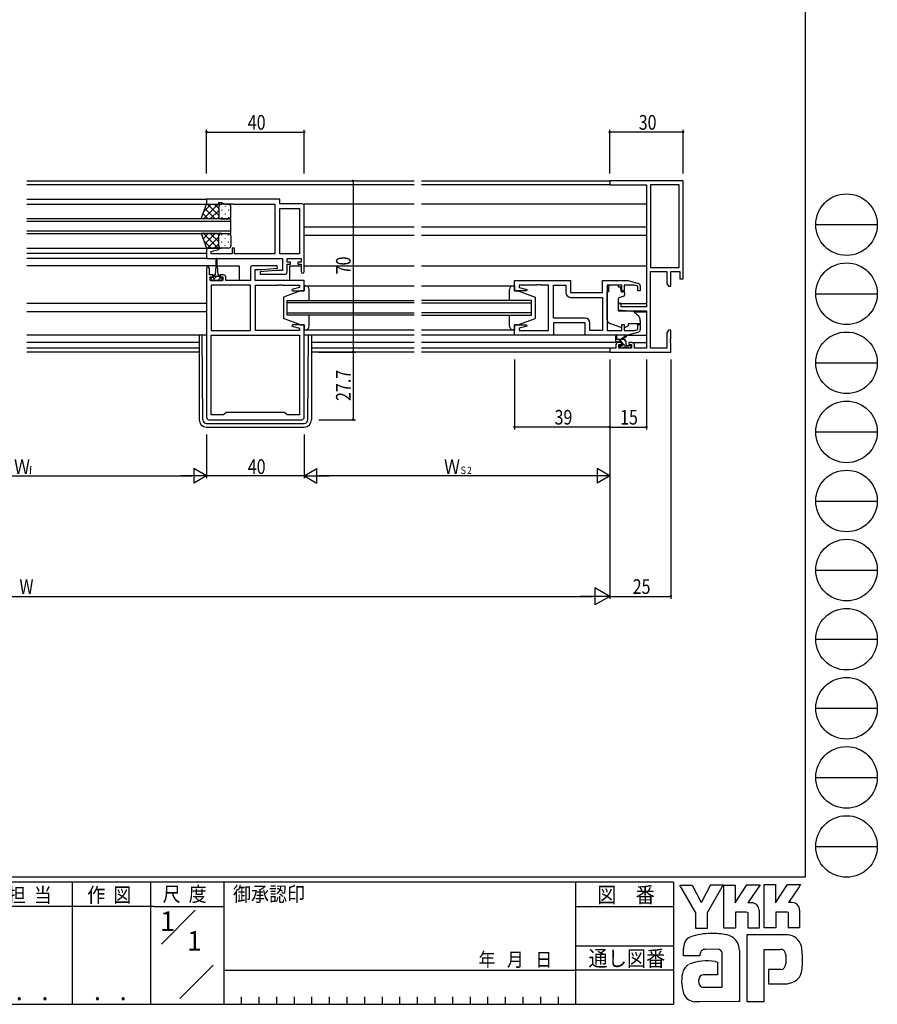
# Model space of a CAD drawing. Extents: x 0 to 1133, y 0 to 806.
# Drawn here: x 783 to 1133, y 0 to 403 of the extents above; entities that cross this region are included whole.
import ezdxf
from ezdxf.enums import TextEntityAlignment as Align

# ---------------------------------------------------------------- set-up
doc = ezdxf.new("R2010")
doc.units = 0
for name, color, linetype in [('USER1', 3, 'CONTINUOUS'), ('YKK_11', 7, 'CONTINUOUS'), ('YKK_12', 2, 'CONTINUOUS'), ('YKK_13', 4, 'CONTINUOUS'), ('YKK_D', 6, 'CONTINUOUS'), ('YKK_ZWAK', 7, 'CONTINUOUS')]:
    doc.layers.add(name, color=color, linetype=linetype)
doc.styles.get("Standard").update_dxf_attribs({"font": 'ROMANS.SHX', "bigfont": 'EXTFONT.SHX'})
doc.styles.add('YKK_OSSTYLE1', font='romans.shx', dxfattribs={"width": 0.9, "bigfont": 'EXTFONT.SHX'})

# ---------------------------------------------------------------- blocks, each defined once
blk = doc.blocks.new('A201')
at = {"layer": 'YKK_ZWAK', "color": 254, "linetype": 'Continuous'}
for p, q in [((571, 410), (571, 35)), ((571, 35), (21, 35)), ((544, 34), (21, 34)), ((437, 34), (437, 9)), ((452, 34), (452, 9)), ((524, 34), (524, 9)), ((544, 34), (544, 9)), ((548.59, 27.71), (545.31, 33.35)), ((545.31, 33.35), (547.82, 33.35)), ((547.82, 33.35), (549.62, 29.99)), ((551.6, 33.43), (549.77, 29.88)), ((554.19, 33.43), (550.95, 27.7)), ((551.6, 33.43), (554.19, 33.43)), ((554.33, 24.55), (554.33, 33.41)), ((554.33, 33.41), (556.63, 33.41)), ((556.63, 29.77), (559.04, 33.45)), ((556.63, 33.41), (556.63, 29.77)), ((559.04, 33.45), (561.77, 33.45)), ((561.77, 33.45), (559.24, 29.78)), ((562.55, 24.63), (562.55, 33.49)), ((562.55, 33.49), (564.89, 33.49)), ((564.89, 29.78), (567.34, 33.49)), ((564.89, 33.49), (564.89, 29.78)), ((567.34, 33.49), (570.04, 33.49)), ((569.77, 33.02), (567.54, 29.84)), ((570.04, 33.49), (569.77, 33.02)), ((549.62, 29.99), (549.77, 29.88)), ((559.99, 29.78), (559.24, 29.78)), ((561.53, 28.24), (561.53, 24.61)), ((568.29, 29.84), (567.54, 29.84)), ((569.83, 28.24), (569.83, 24.65)), ((548.59, 24.53), (548.59, 27.71)), ((550.95, 27.7), (550.95, 24.53)), ((558.98, 27.87), (556.7, 27.87)), ((556.7, 27.87), (556.7, 24.55)), ((559.29, 27.75), (558.98, 27.87)), ((559.29, 24.61), (559.29, 27.75)), ((567.26, 27.89), (564.99, 27.89)), ((564.99, 27.89), (564.99, 24.63)), ((567.57, 27.77), (567.26, 27.89)), ((567.57, 24.65), (567.57, 27.77)), ((550.95, 24.53), (548.59, 24.53)), ((556.7, 24.55), (554.33, 24.55)), ((561.53, 24.61), (559.29, 24.61)), ((564.99, 24.63), (562.55, 24.63)), ((567.57, 24.68), (567.61, 24.65)), ((569.83, 24.65), (567.57, 24.65)), ((559.02, 23.22), (559.02, 9.57)), ((567.3, 23.22), (559.02, 23.22)), ((524, 21), (544, 21)), ((546.08, 18.95), (546.08, 20.33)), ((553.25, 20.28), (550.61, 20.23)), ((562.61, 9.57), (562.61, 20.24)), ((562.61, 20.24), (565.93, 20.24)), ((549.41, 18.95), (546.08, 18.95)), ((554.02, 12.52), (554.02, 19.47)), ((557.51, 20.01), (557.51, 9.59)), ((566.98, 19.17), (566.99, 17.29)), ((552.55, 17.73), (553.05, 17.62)), ((553.05, 17.62), (553.05, 15.05)), ((566.01, 16.15), (563.48, 16.15)), ((563.48, 16.15), (563.48, 13.2)), ((452, 16), (524, 16)), ((553.05, 15.05), (550.2, 15.05)), ((550, 12.52), (554.02, 12.52)), ((553.71, 12.52), (553.96, 12.52)), ((554.02, 12.52), (554.02, 12.52)), ((563.48, 13.2), (567.28, 13.2)), ((567.28, 13.2), (568.06, 13.37)), ((21, 9), (544, 9)), ((549.41, 9.53), (548.34, 9.53)), ((557.28, 9.55), (549.41, 9.53)), ((557.51, 9.59), (557.28, 9.55)), ((559.02, 9.57), (562.05, 9.57)), ((562.05, 9.57), (562.61, 9.57))]:
    blk.add_line(p, q, dxfattribs=at)
at = {"layer": 'YKK_ZWAK', "color": 8, "linetype": 'Continuous'}
for p, q in [((573.13, 168.56), (585.73, 168.56)), ((573.13, 154.42), (585.73, 154.42)), ((573.13, 140.28), (585.73, 140.28)), ((573.13, 126.14), (585.73, 126.14)), ((573.13, 112), (585.73, 112)), ((573.13, 97.86), (585.73, 97.86)), ((573.13, 83.72), (585.73, 83.72)), ((573.13, 69.58), (585.73, 69.58)), ((573.13, 55.44), (585.73, 55.44)), ((573.13, 41.3), (585.73, 41.3))]:
    blk.add_line(p, q, dxfattribs=at)
at = {"layer": 'YKK_ZWAK', "color": 131, "linetype": 'Continuous'}
for p, q in [((421, 34), (421, 9)), ((437.7, 29), (389, 29)), ((437.7, 29), (452, 29)), ((439.26, 21.33), (446.19, 28.25)), ((524, 29), (544, 29)), ((443.05, 10.18), (449.85, 16.98)), ((544, 16), (524, 16)), ((455.6, 10.5), (455.6, 9)), ((459.2, 10.5), (459.2, 9)), ((462.8, 10.5), (462.8, 9)), ((466.4, 10.5), (466.4, 9)), ((470, 10.5), (470, 9)), ((473.6, 10.5), (473.6, 9)), ((477.2, 10.5), (477.2, 9)), ((480.8, 10.5), (480.8, 9)), ((484.4, 10.5), (484.4, 9)), ((488, 10.5), (488, 9)), ((491.6, 10.5), (491.6, 9)), ((495.2, 10.5), (495.2, 9)), ((498.8, 10.5), (498.8, 9)), ((502.4, 10.5), (502.4, 9)), ((506, 10.5), (506, 9)), ((509.6, 10.5), (509.6, 9)), ((513.2, 10.5), (513.2, 9)), ((516.8, 10.5), (516.8, 9)), ((520.4, 10.5), (520.4, 9))]:
    blk.add_line(p, q, dxfattribs=at)
at = {"layer": 'YKK_ZWAK', "color": 8, "linetype": 'Continuous'}
for centre in [(579.43, 168.56), (579.43, 154.42), (579.43, 140.28), (579.43, 126.14), (579.43, 112), (579.43, 97.86), (579.43, 83.72), (579.43, 69.58), (579.43, 55.44), (579.43, 41.3)]:
    blk.add_circle(centre, 6.3, dxfattribs=at)
at = {"layer": 'YKK_ZWAK', "color": 254, "linetype": 'Continuous'}
for centre, radius, start, end in [((559.99, 28.24), 1.54, 0.0017, 89.996), ((568.29, 28.29), 1.54, 0.0017, 89.996), ((548, 21.1), 1.75, 109.0213, 161.5126), ((551.66, 10.86), 12.63, 89.8916, 109.3085), ((552.03, 8.67), 14.82, 78.7801, 91.4694), ((554.38, 20.07), 3.18, 40.6642, 80.3169), ((567.19, 20.11), 3.1, 14.4457, 87.0875), ((549.69, 20.31), 3.6, 158.4108, 179.7178), ((550.51, 19.02), 1.21, 85.5055, 126.7804), ((552.9, 19.18), 1.16, 14.7552, 72.4499), ((554.22, 20.08), 3.29, 358.7806, 38.7656), ((566.05, 19.37), 0.878, 16.4312, 96.9166), ((555.55, 18.15), 14.9, 350.9903, 10.6762), ((550.91, 18.99), 1.51, 138.4638, 181.7136), ((564.38, 18.85), 2.62, 4.9342, 17.0355), ((548.59, 14.77), 2.79, 121.8271, 169.0847), ((550.8, 8.39), 9.51, 79.381, 112.0583), ((566.01, 17.08), 0.933, 269.9547, 342.9014), ((564.36, 17.54), 2.64, 343.6902, 354.7536), ((553.61, 13.72), 7.92, 168.7637, 199.8008), ((550.21, 14.01), 1.03, 90.3395, 178.0364), ((567.24, 16.32), 3.07, 285.4429, 349.9045), ((550.84, 13.77), 1.69, 171.082, 216.7192), ((550.18, 13.6), 1.09, 230.9728, 260.7549), ((548.6, 12.25), 2.73, 207.3144, 263.5946)]:
    blk.add_arc(centre, radius, start, end, dxfattribs=at)
at = {"layer": 'YKK_ZWAK', "color": 131, "linetype": 'Continuous', "style": 'YKK_OSSTYLE1', "width": 0.9}
for s, height, p in [('担  当', 3, (407.82, 29.87)), ('作  図', 3, (424.09, 29.88)), ('尺  度', 3, (439.51, 30.04)), ('御承認印', 3, (453.91, 30.05)), ('図\u3000番', 3.2, (528.43, 29.81)), ('通し図番', 3.2, (526.63, 16.8)), ('年   月   日', 2.828, (504.13, 16.74)), (' ． ．', 3.5, (408.18, 9.75)), (' ． ．', 3.5, (424.18, 9.75))]:
    blk.add_text(s, height=height, dxfattribs=at).set_placement(p)

msp = doc.modelspace()

# ---------------------------------------------------------------- linework, layer by layer
at = {"layer": 'YKK_11', "color": 0, "linetype": 'ByBlock', "lineweight": -2}
for p, q in [((1053.96, 336.98), (1023.96, 336.98)), ((1023.96, 336.98), (1023.96, 335.35)), ((1023.96, 335.35), (1038.96, 335.35)), ((1038.96, 335.35), (1038.96, 285.48)), ((1040.59, 335.35), (1040.59, 301.61)), ((1052.33, 335.35), (1040.59, 335.35)), ((1052.33, 301.61), (1052.33, 335.35)), ((1052.33, 301.61), (1052.33, 335.35)), ((1053.96, 296.98), (1053.96, 336.98)), ((1040.59, 301.61), (1052.33, 301.61)), ((1040.59, 268.61), (1040.59, 299.98)), ((1040.59, 299.98), (1047.33, 299.98)), ((1047.33, 299.98), (1047.33, 295.07)), ((1048.96, 299.98), (1052.66, 299.98)), ((1048.96, 293.98), (1048.96, 299.98)), ((1052.66, 299.98), (1052.66, 296.98)), ((1047.33, 295.07), (1047.96, 293.98)), ((1052.66, 296.98), (1053.96, 296.98)), ((1047.96, 293.98), (1048.96, 293.98)), ((1027.46, 286.78), (1027.46, 284.18)), ((1028.66, 286.78), (1027.46, 286.78)), ((1028.66, 285.48), (1028.66, 286.78)), ((1027.46, 284.18), (1031.96, 283.78)), ((1038.96, 285.48), (1028.66, 285.48)), ((1031.96, 283.78), (1038.96, 283.78)), ((1038.96, 283.78), (1038.96, 268.61)), ((1047.96, 275.98), (1047.33, 274.89)), ((1047.33, 274.89), (1047.33, 268.61)), ((1048.96, 275.98), (1047.96, 275.98)), ((1048.96, 272.44), (1048.96, 275.98)), ((1028.76, 270.88), (1027.46, 270.88)), ((1027.66, 268.61), (1027.66, 270.08)), ((1027.66, 270.08), (1028.76, 270.08)), ((1028.76, 270.08), (1028.76, 270.88)), ((1031.76, 270.88), (1031.76, 270.08)), ((1033.06, 270.88), (1031.76, 270.88)), ((1031.76, 270.08), (1032.86, 270.08)), ((1032.86, 270.08), (1032.86, 268.61)), ((1048.84, 272.26), (1048.96, 272.44)), ((1048.84, 271.71), (1048.84, 272.26)), ((1048.96, 271.53), (1048.84, 271.71)), ((1048.84, 271.26), (1048.96, 271.44)), ((1048.84, 270.71), (1048.84, 271.26)), ((1048.96, 270.53), (1048.84, 270.71)), ((1048.96, 271.44), (1048.96, 271.53)), ((1048.96, 266.98), (1048.96, 270.53)), ((1023.96, 268.61), (1023.96, 266.98)), ((1026.46, 268.61), (1023.96, 268.61)), ((1023.96, 266.98), (1048.96, 266.98)), ((1026.46, 269.88), (1026.46, 268.61)), ((1032.86, 268.61), (1027.66, 268.61)), ((1034.06, 268.61), (1034.06, 269.88)), ((1038.96, 268.61), (1034.06, 268.61)), ((1047.33, 268.61), (1040.59, 268.61))]:
    msp.add_line(p, q, dxfattribs=at)
at = {"layer": 'YKK_11', "color": 0, "linetype": 'ByBlock', "ltscale": 0.5}
for p, q in [((888.96, 329.48), (858.96, 329.48)), ((858.96, 329.48), (858.96, 327.48)), ((858.96, 327.48), (863.96, 327.48)), ((863.96, 327.48), (863.96, 328.18)), ((863.96, 328.18), (864.96, 328.18)), ((864.96, 328.18), (866.7, 327.55)), ((866.7, 327.55), (868.01, 327.55)), ((868.01, 327.55), (868.19, 327.67)), ((868.19, 327.67), (868.74, 327.67)), ((868.74, 327.67), (868.92, 327.55)), ((868.92, 327.55), (869.01, 327.55)), ((869.01, 327.55), (869.19, 327.67)), ((869.19, 327.67), (869.74, 327.67)), ((869.74, 327.67), (869.92, 327.55)), ((869.92, 327.55), (886.96, 327.55)), ((886.96, 327.55), (886.96, 307.21)), ((888.96, 327.68), (888.96, 329.48)), ((897.96, 327.68), (888.96, 327.68)), ((898.96, 299.88), (898.96, 326.68)), ((888.96, 325.75), (897.03, 325.75)), ((888.96, 307.21), (888.96, 325.75)), ((888.96, 307.21), (888.96, 325.75)), ((897.03, 325.75), (897.03, 307.21)), ((863.92, 309.48), (858.96, 309.48)), ((858.96, 309.48), (858.96, 305.28)), ((860.89, 308.13), (863.99, 308.96)), ((860.89, 307.21), (860.89, 308.13)), ((869.46, 307.21), (860.89, 307.21)), ((863.99, 308.96), (863.92, 309.48)), ((870.46, 309.48), (869.46, 309.48)), ((869.46, 309.48), (869.46, 307.21)), ((870.46, 307.21), (870.46, 309.48)), ((886.96, 307.21), (870.46, 307.21)), ((897.03, 307.21), (888.96, 307.21)), ((858.96, 305.28), (890.03, 305.28)), ((887.94, 302.28), (877.96, 302.28)), ((887.98, 301.33), (887.94, 302.28)), ((890.03, 305.28), (890.03, 300.28)), ((891.96, 305.28), (897.76, 305.28)), ((891.96, 303.78), (891.96, 305.28)), ((893.36, 303.78), (891.96, 303.78)), ((891.96, 299.78), (891.96, 302.98)), ((891.96, 302.98), (893.36, 302.98)), ((893.36, 302.98), (893.36, 303.78)), ((897.76, 303.78), (896.36, 303.78)), ((896.36, 303.78), (896.36, 302.98)), ((896.36, 302.98), (897.76, 302.98)), ((897.76, 305.28), (897.76, 303.78)), ((897.76, 302.98), (897.76, 299.88)), ((858.96, 301.18), (858.96, 240.28)), ((860.16, 298.58), (860.16, 301.18)), ((861.56, 298.58), (860.16, 298.58)), ((861.56, 297.78), (861.56, 298.58)), ((865.86, 298.58), (864.56, 298.58)), ((864.56, 298.58), (864.56, 297.78)), ((876.96, 301.28), (876.96, 296.28)), ((878.89, 296.28), (878.89, 300.78)), ((878.89, 300.78), (881.77, 300.78)), ((887.16, 300.28), (880.94, 299.74)), ((880.94, 299.74), (880.99, 298.78)), ((880.99, 298.78), (890.96, 298.78)), ((881.77, 300.78), (887.98, 301.33)), ((890.03, 300.28), (887.16, 300.28)), ((860.46, 296.28), (860.46, 297.78)), ((860.46, 297.78), (861.56, 297.78)), ((865.66, 296.28), (860.46, 296.28)), ((860.89, 294.35), (860.89, 275.81)), ((860.89, 294.35), (860.89, 275.81)), ((876.96, 294.35), (860.89, 294.35)), ((864.56, 297.78), (865.66, 297.78)), ((865.66, 297.78), (865.66, 296.28)), ((866.86, 296.28), (866.86, 297.58)), ((876.96, 296.28), (866.86, 296.28)), ((876.96, 275.81), (876.96, 294.35)), ((898.96, 296.28), (878.89, 296.28)), ((878.96, 275.81), (878.96, 294.35)), ((878.96, 294.35), (888.01, 294.35)), ((888.01, 294.35), (888.19, 294.47)), ((888.19, 294.47), (888.74, 294.47)), ((888.74, 294.47), (888.92, 294.35)), ((888.92, 294.35), (889.01, 294.35)), ((889.01, 294.35), (889.19, 294.47)), ((889.19, 294.47), (889.74, 294.47)), ((889.74, 294.47), (889.92, 294.35)), ((889.92, 294.35), (897.03, 294.35)), ((897.03, 294.35), (897.03, 293.44)), ((898.96, 292.08), (898.96, 296.28)), ((984.96, 296.28), (1007.96, 296.28)), ((984.96, 292.08), (984.96, 296.28)), ((994.01, 294.35), (986.89, 294.35)), ((986.89, 294.35), (986.89, 293.44)), ((994.19, 294.47), (994.01, 294.35)), ((994.74, 294.47), (994.19, 294.47)), ((994.92, 294.35), (994.74, 294.47)), ((995.01, 294.35), (994.92, 294.35)), ((995.19, 294.47), (995.01, 294.35)), ((995.74, 294.47), (995.19, 294.47)), ((995.92, 294.35), (995.74, 294.47)), ((998.96, 294.35), (995.92, 294.35)), ((998.96, 275.81), (998.96, 294.35)), ((1000.96, 280.81), (1000.96, 294.35)), ((1000.96, 294.35), (1006.03, 294.35)), ((1006.03, 294.35), (1006.03, 291.35)), ((1007.96, 296.28), (1007.96, 291.28)), ((1020.96, 291.28), (1020.96, 296.28)), ((1020.96, 296.28), (1031.46, 296.28)), ((1022.96, 294.35), (1022.96, 275.81)), ((1028.86, 294.35), (1022.96, 294.35)), ((1028.86, 291.98), (1028.86, 294.35)), ((1034.07, 294.35), (1029.86, 294.35)), ((1029.86, 294.35), (1029.86, 291.98)), ((1031.46, 296.28), (1035.75, 295)), ((1035.46, 293.94), (1034.07, 294.35)), ((897.03, 293.44), (893.93, 292.61)), ((893.93, 292.61), (894, 292.08)), ((894, 292.08), (898.96, 292.08)), ((989.92, 292.08), (984.96, 292.08)), ((986.89, 293.44), (989.99, 292.61)), ((989.99, 292.61), (989.92, 292.08)), ((1007.96, 291.28), (1020.96, 291.28)), ((1029.86, 291.98), (1028.86, 291.98)), ((1035.46, 291.98), (1035.46, 293.94)), ((1036.46, 291.98), (1035.46, 291.98)), ((1036.46, 294.04), (1036.46, 291.98)), ((1008.03, 289.35), (1020.96, 289.35)), ((1020.96, 289.35), (1020.96, 275.81)), ((1020.96, 289.35), (1020.96, 275.81)), ((894, 278.08), (893.93, 277.56)), ((898.96, 278.08), (894, 278.08)), ((898.96, 240.28), (898.96, 278.08)), ((984.96, 273.88), (984.96, 278.08)), ((984.96, 278.08), (989.92, 278.08)), ((989.92, 278.08), (989.99, 277.56)), ((1013.89, 280.81), (1000.96, 280.81)), ((1000.96, 278.88), (1000.96, 273.88)), ((1013.96, 278.88), (1000.96, 278.88)), ((1013.96, 273.88), (1013.96, 278.88)), ((1015.89, 275.81), (1015.89, 278.81)), ((1028.86, 275.81), (1028.86, 278.18)), ((1028.86, 278.18), (1029.86, 278.18)), ((1029.86, 278.18), (1029.86, 275.81)), ((1035.46, 276.23), (1035.46, 278.18)), ((1035.46, 278.18), (1036.46, 278.18)), ((1036.46, 278.18), (1036.46, 276.13)), ((860.89, 275.81), (876.96, 275.81)), ((897.03, 275.81), (878.96, 275.81)), ((893.93, 277.56), (897.03, 276.73)), ((897.03, 276.73), (897.03, 275.81)), ((989.99, 277.56), (986.89, 276.73)), ((986.89, 276.73), (986.89, 275.81)), ((986.89, 275.81), (998.96, 275.81)), ((1020.96, 275.81), (1015.89, 275.81)), ((1022.96, 275.81), (1028.86, 275.81)), ((1029.86, 275.81), (1034.07, 275.81)), ((1035.75, 275.17), (1031.46, 273.88)), ((1034.07, 275.81), (1035.46, 276.23)), ((860.89, 241.21), (860.89, 273.88)), ((860.89, 273.88), (897.03, 273.88)), ((860.89, 273.88), (897.03, 273.88)), ((897.03, 273.88), (897.03, 241.21)), ((1000.96, 273.88), (984.96, 273.88)), ((1031.46, 273.88), (1013.96, 273.88)), ((867.03, 242.28), (865.96, 241.21)), ((890.89, 242.28), (867.03, 242.28)), ((891.96, 241.21), (890.89, 242.28)), ((859.96, 239.28), (897.96, 239.28)), ((865.96, 241.21), (860.89, 241.21)), ((897.03, 241.21), (891.96, 241.21))]:
    msp.add_line(p, q, dxfattribs=at)
for centre, radius, start, end in [((897.96, 326.68), 1, 0, 90), ((877.96, 301.28), 1, 90, 180), ((859.56, 301.18), 0.6, 360, 180), ((865.86, 297.58), 1, 0, 90), ((890.96, 299.78), 1, 270, 360), ((898.36, 299.88), 0.6, 180, 0), ((1035.46, 294.04), 1, 360, 73.3007), ((1008.03, 291.35), 2, 180, 270), ((1013.89, 278.81), 2, 0, 90), ((1035.46, 276.13), 1, 286.6993, 0), ((859.96, 240.28), 1, 180, 270), ((897.96, 240.28), 1, 270, 360)]:
    msp.add_arc(centre, radius, start, end, dxfattribs=at)
at = {"layer": 'YKK_11', "color": 0, "linetype": 'ByBlock', "lineweight": -2}
for centre, start, end in [((1027.46, 269.88), 90, 180), ((1033.06, 269.88), 0, 90)]:
    msp.add_arc(centre, 1, start, end, dxfattribs=at)
at = {"layer": 'YKK_12', "ltscale": 1.5}
for p, q in [((785.46, 336.98), (943.96, 336.98)), ((785.46, 335.58), (943.96, 335.58)), ((946.96, 336.98), (1024.26, 336.98)), ((946.96, 335.58), (1023.96, 335.58)), ((785.46, 329.49), (858.96, 329.49)), ((785.46, 327.49), (859.4, 327.49)), ((898.96, 327.68), (943.96, 327.68)), ((946.96, 327.68), (1038.96, 327.68)), ((868.96, 321.48), (785.46, 321.48)), ((785.46, 320.48), (868.96, 320.48)), ((868.96, 315.48), (868.96, 321.48)), ((868.96, 316.48), (785.46, 316.48)), ((785.46, 315.48), (868.96, 315.48)), ((898.96, 318.18), (943.96, 318.18)), ((898.96, 314.78), (943.96, 314.78)), ((946.96, 318.18), (1038.96, 318.18)), ((946.96, 314.78), (1038.96, 314.78)), ((785.46, 309.48), (859.41, 309.48)), ((785.46, 307.48), (858.96, 307.48)), ((859.44, 305.28), (785.46, 305.28)), ((862.81, 302.28), (785.46, 302.28)), ((863.31, 302.28), (872.39, 302.28)), ((872.39, 302.28), (872.39, 296.28)), ((892.89, 302.28), (897.76, 302.28)), ((892.89, 302.28), (892.89, 296.28)), ((898.96, 302.28), (943.96, 302.28)), ((946.96, 302.28), (1038.96, 302.28)), ((858.96, 286.78), (785.46, 286.78)), ((891.96, 288.08), (943.96, 288.08)), ((891.96, 282.08), (891.96, 288.08)), ((943.96, 287.08), (891.96, 287.08)), ((991.96, 288.08), (946.96, 288.08)), ((946.96, 287.08), (991.96, 287.08)), ((991.96, 282.08), (991.96, 288.08)), ((1027.46, 286.78), (1038.96, 286.78)), ((858.96, 283.38), (785.46, 283.38)), ((891.96, 283.08), (943.96, 283.08)), ((991.96, 283.08), (946.96, 283.08)), ((1033.84, 283.38), (1038.96, 283.38)), ((1033.84, 283.38), (1038.96, 283.38)), ((943.96, 282.08), (891.96, 282.08)), ((946.96, 282.08), (991.96, 282.08)), ((855.96, 270.88), (785.46, 270.88)), ((943.96, 273.88), (898.96, 273.88)), ((943.96, 270.88), (901.96, 270.88)), ((992.46, 273.88), (946.96, 273.88)), ((1027.46, 270.88), (946.96, 270.88)), ((1033.06, 270.88), (1038.96, 270.88)), ((1033.06, 270.88), (1038.96, 270.88)), ((855.96, 268.61), (785.46, 268.61)), ((855.96, 266.98), (785.46, 266.98)), ((943.96, 268.61), (901.96, 268.61)), ((943.96, 266.98), (901.96, 266.98)), ((1024.26, 268.61), (946.96, 268.61)), ((1024.26, 266.98), (946.96, 266.98))]:
    msp.add_line(p, q, dxfattribs=at)
at = {"layer": 'YKK_13', "ltscale": 1.5}
for p, q in [((856.82, 321.48), (858.96, 327.48)), ((863.7, 327.48), (857.7, 321.48)), ((860.87, 327.48), (857.91, 324.52)), ((858.96, 327.48), (864.96, 327.48)), ((863.97, 322.86), (859.34, 327.48)), ((863.96, 325.69), (862.17, 327.48)), ((863.96, 326.48), (863.96, 322.88)), ((867.96, 327.48), (864.96, 327.48)), ((866.6, 326.56), (866.6, 326.36)), ((868.96, 322.48), (868.96, 326.48)), ((859.69, 321.48), (857.58, 323.59)), ((862.52, 321.48), (858.32, 325.68)), ((863.96, 324.92), (860.53, 321.48)), ((863.96, 326.08), (863.96, 322.48)), ((865.19, 325.15), (865.19, 324.95)), ((866.6, 323.53), (866.6, 323.33)), ((868.02, 325.15), (868.02, 324.95)), ((865.19, 321.48), (856.82, 321.48)), ((864.02, 322.15), (863.35, 321.48)), ((864.96, 321.48), (867.96, 321.48)), ((865.19, 322.12), (865.19, 321.92)), ((868.02, 322.12), (868.02, 321.92)), ((856.82, 315.48), (858.96, 309.48)), ((865.19, 315.48), (856.82, 315.48)), ((859.69, 315.48), (857.58, 313.37)), ((863.7, 309.48), (857.7, 315.48)), ((862.52, 315.48), (858.32, 311.29)), ((863.96, 312.04), (860.53, 315.48)), ((864.02, 314.81), (863.35, 315.48)), ((863.96, 310.88), (863.96, 314.48)), ((864.96, 315.48), (867.96, 315.48)), ((865.19, 314.85), (865.19, 315.05)), ((868.02, 314.85), (868.02, 315.05)), ((868.96, 314.48), (868.96, 310.48)), ((860.87, 309.48), (857.91, 312.44)), ((863.97, 314.1), (859.34, 309.48)), ((863.96, 311.27), (862.17, 309.48)), ((863.96, 310.48), (863.96, 314.08)), ((865.19, 311.82), (865.19, 312.02)), ((866.6, 313.43), (866.6, 313.63)), ((866.6, 310.4), (866.6, 310.6)), ((868.02, 311.82), (868.02, 312.02)), ((858.96, 309.48), (864.96, 309.48)), ((867.96, 309.48), (864.96, 309.48)), ((862.81, 305.03), (862.81, 302.08)), ((863.31, 302.08), (863.31, 305.03)), ((862.21, 298.58), (862.56, 298.58)), ((862.81, 302.08), (862.56, 298.58)), ((863.31, 302.08), (863.56, 298.58)), ((863.56, 298.58), (863.91, 298.58)), ((861.81, 297.38), (860.76, 297.38)), ((860.76, 297.38), (860.76, 296.28)), ((860.76, 296.28), (865.36, 296.28)), ((861.81, 297.38), (861.81, 298.18)), ((864.31, 297.88), (861.81, 297.88)), ((864.31, 298.18), (864.31, 297.38)), ((865.36, 297.38), (864.31, 297.38)), ((865.36, 296.28), (865.36, 297.38)), ((1027.36, 294.35), (1023.56, 294.35)), ((1023.56, 294.35), (1023.56, 293.68)), ((1027.36, 294.35), (1027.36, 293.68)), ((897.46, 292.08), (890.46, 289.48)), ((898.96, 292.08), (897.46, 292.08)), ((898.96, 294.08), (943.96, 294.08)), ((899.46, 294.08), (898.96, 294.08)), ((898.96, 294.08), (898.96, 292.08)), ((900.96, 288.08), (900.96, 292.58)), ((946.96, 294.08), (984.96, 294.08)), ((982.96, 288.08), (982.96, 292.58)), ((984.46, 294.08), (984.96, 294.08)), ((984.96, 294.08), (984.96, 292.08)), ((984.96, 292.08), (986.46, 292.08)), ((986.46, 292.08), (993.46, 289.48)), ((1022.96, 280.13), (1022.96, 291.68)), ((1023.56, 291.68), (1022.96, 291.68)), ((1023.56, 292.68), (1023.56, 293.68)), ((1023.56, 291.68), (1023.56, 292.68)), ((1027.36, 293.68), (1028.53, 293.68)), ((1028.53, 292.68), (1028.53, 293.68)), ((1028.53, 292.68), (1028.53, 291.98)), ((1028.83, 291.68), (1029.76, 291.68)), ((1030.06, 291.38), (1030.06, 290.33)), ((890.46, 289.48), (890.46, 280.68)), ((993.46, 289.48), (993.46, 280.68)), ((1027.46, 288.69), (1027.46, 284.08)), ((1029.74, 289.86), (1027.73, 289.14)), ((1027.68, 283.78), (1033.07, 283.73)), ((1033.7, 283.5), (1035.39, 282.08)), ((897.46, 278.08), (890.46, 280.68)), ((897.46, 278.08), (898.96, 278.08)), ((898.96, 278.08), (898.96, 276.08)), ((900.96, 277.58), (900.96, 282.08)), ((982.96, 277.58), (982.96, 282.08)), ((986.46, 278.08), (984.96, 278.08)), ((984.96, 278.08), (984.96, 276.08)), ((986.46, 278.08), (993.46, 280.68)), ((1028.59, 277.04), (1023.95, 278.72)), ((1036.46, 278.48), (1031.46, 278.48)), ((1031.46, 278.48), (1031.46, 278.18)), ((1031.46, 278.18), (1031.46, 277.69)), ((1036.46, 279.78), (1036.46, 278.48)), ((898.96, 276.08), (943.96, 276.08)), ((898.96, 276.08), (899.46, 276.08)), ((946.96, 276.08), (984.96, 276.08)), ((984.96, 276.08), (984.46, 276.08)), ((1030.16, 277.08), (1031.46, 277.69)), ((858.96, 273.88), (785.46, 273.88)), ((855.96, 273.88), (855.96, 239.28)), ((857.45, 239.27), (857.18, 273.88)), ((858.96, 273.88), (858.66, 273.88)), ((900.48, 239.27), (900.75, 273.88)), ((901.96, 273.88), (901.96, 239.28)), ((1021.46, 273.88), (1000.46, 273.88)), ((1026.46, 271.41), (1026.46, 273.41)), ((1029.66, 272.11), (1026.46, 272.11)), ((1026.76, 273.24), (1026.96, 272.11)), ((1028.76, 271.11), (1026.76, 271.11)), ((1028.36, 272.11), (1030.58, 273.8)), ((1028.96, 272.11), (1030.78, 273.51)), ((1029.06, 270.17), (1029.06, 270.81)), ((1030.66, 270.01), (1030.66, 271.11)), ((1031.39, 273.88), (1038.96, 273.88)), ((1028.55, 268.7), (1028.05, 269.2)), ((1028.26, 269.71), (1028.6, 269.71)), ((1029.36, 268.61), (1028.76, 268.61)), ((1031.66, 268.81), (1029.56, 268.81)), ((1030.96, 269.71), (1032.36, 269.71)), ((1032.36, 268.61), (1031.86, 268.61)), ((1032.66, 269.41), (1032.66, 268.91)), ((858.95, 237.78), (898.98, 237.78)), ((858.96, 236.28), (898.96, 236.28))]:
    msp.add_line(p, q, dxfattribs=at)
at = {"layer": 'YKK_13'}
for p, q in [((863.02, 297.88), (861.42, 296.28)), ((864.77, 297.38), (863.67, 296.28)), ((1028.72, 271.11), (1027.72, 272.11)), ((1031.02, 268.81), (1029.06, 270.76)), ((1030.6, 271.48), (1030.03, 272.04)), ((1028.97, 268.61), (1028.01, 269.57)), ((1032.66, 269.41), (1032.36, 269.71))]:
    msp.add_line(p, q, dxfattribs=at)
at = {"layer": 'YKK_13', "ltscale": 1.5}
for centre, radius, start, end in [((864.96, 326.48), 1, 90, 180), ((864.96, 326.48), 1, 90, 180), ((867.96, 326.48), 1, 360, 90), ((864.96, 322.48), 1, 180, 270), ((864.96, 322.48), 1, 180, 270), ((867.96, 322.48), 1, 270, 360), ((864.96, 314.48), 1, 90, 180), ((864.96, 314.48), 1, 90, 180), ((867.96, 314.48), 1, 360, 90), ((864.96, 310.48), 1, 180, 270), ((864.96, 310.48), 1, 180, 270), ((867.96, 310.48), 1, 270, 360), ((863.06, 305.03), 0.25, 0, 180), ((862.21, 298.18), 0.4, 90, 180), ((863.91, 298.18), 0.4, 0, 90), ((899.46, 292.58), 1.5, 0, 90), ((984.46, 292.58), 1.5, 90, 180), ((1028.83, 291.98), 0.3, 180, 270), ((1029.56, 290.33), 0.5, 290, 360), ((1029.76, 291.38), 0.3, 360, 90), ((1027.96, 288.69), 0.5, 110, 180), ((1027.76, 284.08), 0.3, 180, 269.5), ((1033.06, 282.73), 1, 50, 89.5), ((1024.46, 280.13), 1.5, 180, 250.1467), ((1033.46, 279.78), 3, 360, 50), ((899.46, 277.58), 1.5, 270, 0), ((984.46, 277.58), 1.5, 180, 270), ((1028.93, 277.98), 1, 250.1467, 266.1132), ((1029.74, 277.98), 1, 277.4069, 295), ((1026.66, 273.41), 0.2, 300, 180), ((1026.76, 271.41), 0.3, 180, 270), ((1028.76, 270.81), 0.3, 0, 90), ((1029.36, 270.17), 0.3, 180, 236.9443), ((1029.66, 271.11), 1, 0, 90), ((1030.76, 273.71), 0.2, 275.5829, 155.5829), ((1030.96, 270.01), 0.3, 180, 270), ((1028.26, 269.41), 0.3, 90, 225), ((1028.76, 268.91), 0.3, 225, 270), ((1028.6, 269.41), 0.3, 33.0557, 90), ((1029.06, 269.71), 0.25, 213.0557, 56.9443), ((1029.36, 268.81), 0.2, 270, 0), ((1031.86, 268.81), 0.2, 180, 270), ((1032.36, 269.41), 0.3, 0, 90), ((1032.36, 268.91), 0.3, 270, 0), ((858.96, 239.28), 3, 180, 270), ((858.95, 239.28), 1.5, 180.4523, 270), ((898.96, 239.28), 3, 270, 0), ((898.98, 239.28), 1.5, 270, 359.5477)]:
    msp.add_arc(centre, radius, start, end, dxfattribs=at)
at = {"layer": 'YKK_D'}
for p, q in [((858.96, 339.98), (858.96, 357.98)), ((858.96, 356.98), (898.96, 356.98)), ((898.96, 339.98), (898.96, 357.98)), ((1023.96, 339.98), (1023.96, 357.98)), ((1053.96, 356.98), (1023.96, 356.98)), ((1053.96, 339.98), (1053.96, 357.98)), ((918.96, 336.98), (918.96, 266.98)), ((904.96, 266.98), (919.96, 266.98)), ((918.96, 266.98), (918.96, 239.28)), ((984.96, 263.98), (984.96, 235.28)), ((1023.96, 263.98), (1023.96, 235.28)), ((1023.96, 263.98), (1023.96, 235.28)), ((1023.96, 263.98), (1023.96, 165.98)), ((1023.96, 263.98), (1023.96, 165.98)), ((1038.96, 263.98), (1038.96, 235.28)), ((1048.96, 263.98), (1048.96, 165.98)), ((904.96, 239.28), (919.96, 239.28)), ((1023.96, 236.28), (984.96, 236.28)), ((1023.96, 236.28), (1038.96, 236.28)), ((858.96, 233.28), (858.96, 215.28)), ((858.96, 233.28), (858.96, 215.28)), ((898.96, 233.28), (898.96, 215.28)), ((898.96, 233.28), (898.96, 215.28)), ((1023.96, 233.28), (1023.96, 215.28)), ((858.96, 216.28), (853.77, 219.28)), ((853.77, 219.28), (853.77, 213.28)), ((898.96, 216.28), (904.16, 219.28)), ((904.16, 213.28), (904.16, 219.28)), ((1023.96, 216.28), (1018.77, 219.28)), ((1018.77, 219.28), (1018.77, 213.28)), ((714.96, 216.28), (852.96, 216.28)), ((858.96, 216.28), (848.57, 216.28)), ((858.96, 216.28), (853.77, 213.28)), ((898.96, 216.28), (858.96, 216.28)), ((898.96, 216.28), (909.36, 216.28)), ((898.96, 216.28), (904.16, 213.28)), ((1017.96, 216.28), (904.96, 216.28)), ((1023.96, 216.28), (1013.57, 216.28)), ((1023.96, 216.28), (1018.77, 213.28)), ((550.96, 166.98), (1016.96, 166.98)), ((1023.96, 166.98), (1048.96, 166.98))]:
    msp.add_line(p, q, dxfattribs=at)
at = {"layer": 'YKK_D', "lineweight": -2}
for p, q in [((1017.9, 170.48), (1017.9, 163.48)), ((1023.96, 166.98), (1017.9, 170.48)), ((1023.96, 166.98), (1011.84, 166.98)), ((1023.96, 166.98), (1017.9, 163.48))]:
    msp.add_line(p, q, dxfattribs=at)
at = {"layer": 'YKK_D', "linetype": 'ByBlock', "const_width": 0.85}
for points in [[(859.07, 356.98, 1), (858.86, 356.98, 1)], [(898.86, 356.98, 1), (899.07, 356.98, 1)], [(1024.07, 356.98, 1), (1023.86, 356.98, 1)], [(1053.86, 356.98, 1), (1054.07, 356.98, 1)], [(918.96, 336.88, 1), (918.96, 337.09, 1)], [(918.96, 266.88, 1), (918.96, 267.09, 1)], [(918.96, 267.09, 1), (918.96, 266.88, 1)], [(918.96, 239.39, 1), (918.96, 239.18, 1)], [(985.07, 236.28, 1), (984.86, 236.28, 1)], [(1024.07, 236.28, 1), (1023.86, 236.28, 1)], [(1023.86, 236.28, 1), (1024.07, 236.28, 1)], [(1038.86, 236.28, 1), (1039.07, 236.28, 1)], [(1048.86, 166.98, 1), (1049.07, 166.98, 1)]]:
    msp.add_lwpolyline(points, format="xyb", close=True, dxfattribs=at)

# ---------------------------------------------------------------- block references
at = {"layer": 'YKK_ZWAK', "xscale": 2, "yscale": 2, "zscale": 2}
msp.add_blockref('A201', (-38, -18), dxfattribs=at)

# ---------------------------------------------------------------- texts
at = {"layer": 'USER1', "color": 3}
msp.add_text('1', height=8, dxfattribs=at).set_placement((840, 30))
msp.add_text('1', height=8, dxfattribs=at).set_placement((854, 26), align=Align.MIDDLE_CENTER)
at = {"layer": 'YKK_D', "width": 0.8}
for s, height, p in [('40', 6, (875.87, 357.98)), ('30', 6, (1035.83, 357.98)), ('39', 6, (1001.39, 237.28)), ('15', 6, (1028.22, 237.28)), ('Ｗ', 6, (780.21, 217.08)), ('40', 6, (875.87, 217.08)), ('Ｗ', 6, (956.15, 217.08)), ('f', 3, (786.44, 217.08)), ('Ｓ2', 3, (962.39, 217.08)), ('W', 6, (782.43, 167.98)), ('25', 6, (1033.38, 167.98))]:
    msp.add_text(s, height=height, dxfattribs=at).set_placement(p)
for s, p in [('70', (917.96, 298.79)), ('27.7', (917.96, 246.96))]:
    msp.add_text(s, height=6, rotation=90, dxfattribs=at).set_placement(p)

doc.saveas('drawing.dxf')
